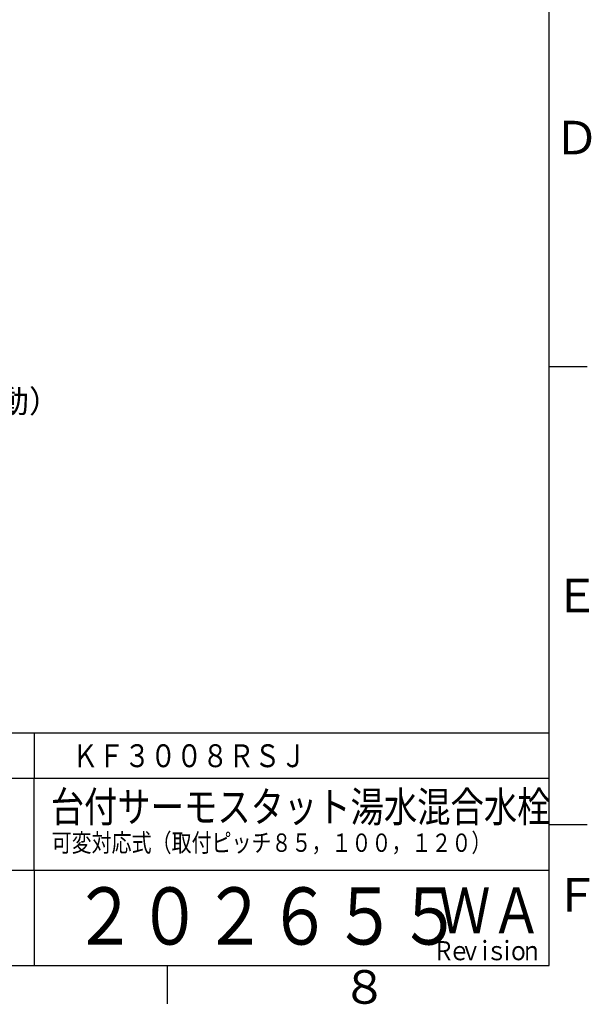
# Model space of a CAD drawing. Extents: x -1050 to 1050, y -742 to 742.
# Drawn here: x 653 to 1028, y -718 to -73 of the extents above; entities that cross this region are included whole.
import ezdxf

# ---------------------------------------------------------------- set-up
doc = ezdxf.new("R2010")
doc.units = 0
doc.header["$LTSCALE"] = 25
doc.layers.get('0').update_dxf_attribs({"linetype": 'CONTINUOUS'})
doc.layers.get('DEFPOINTS').update_dxf_attribs({"linetype": 'CONTINUOUS'})
doc.layers.add('BALN', color=7, linetype='CONTINUOUS')
doc.styles.add('BIGFONT', font='ROMANS.shx', dxfattribs={"width": 0.833, "bigfont": 'bigfont.shx'})
doc.dimstyles.new('ITM', dxfattribs={"dimscale": 5, "dimtxt": 3, "dimasz": 1.5, "dimexe": 2, "dimexo": 0, "dimgap": 0.6, "dimtad": 3, "dimdec": 8, "dimdsep": 46, "dimtxsty": 'BIGFONT', "dimblk": 'OPEN', "dimblk1": 'OPEN', "dimblk2": 'OPEN', "dimsah": 1, "dimcen": 0, "dimclrd": 4, "dimclre": 4, "dimclrt": 256, "dimadec": 8, "dimazin": 2, "dimtp": 495, "dimtfac": 1, "dimtdec": 3, "dimtmove": 0, "dimatfit": 3, "dimldrblk": 'OPEN', "dimfxl": 1, "dimarcsym": 0})

# ---------------------------------------------------------------- blocks, each defined once
blk = doc.blocks.new('枠')
at = {"color": 2}
for p, q in [((1000, -692.5), (1000, 692.5)), ((125, -540), (1000, -540)), ((-925, -692.5), (1000, -692.5))]:
    blk.add_line(p, q, dxfattribs=at)
at = {"color": 3}
for p, q in [((1000, -300), (1025, -300)), ((662.5, -540), (662.5, -570)), ((1000, -570), (125, -570)), ((662.5, -630), (662.5, -570)), ((1000, -600), (1025, -600)), ((125, -630), (1000, -630)), ((662.5, -630), (662.5, -692.5))]:
    blk.add_line(p, q, dxfattribs=at)
at = {"color": 3, "linetype": 'Continuous'}
blk.add_line((750, -717.5), (750, -692.5), dxfattribs=at)
at = {"color": 7, "linetype": 'Continuous', "style": 'BIGFONT'}
for s, p in [('Ｄ', (1003, -161)), ('Ｅ', (1003, -461)), ('Ｆ', (1003, -657.25)), ('８', (864, -717.5))]:
    blk.add_text(s, height=22, dxfattribs=at).set_placement(p)
at = {"color": 7, "linetype": 'Continuous', "style": 'BIGFONT', "width": 0.833}
for s, p in [('Ｒ', (923.75, -689)), ('ｉ', (950.75, -689)), ('ｉ', (965.25, -689)), ('ｅ', (934, -689)), ('ｖ', (941.5, -689)), ('ｓ', (958.5, -689)), ('ｏ', (972.75, -689)), ('ｎ', (981.25, -689))]:
    blk.add_text(s, height=12.5, dxfattribs=at).set_placement(p)
blk = doc.blocks.new('_OPEN')
at = {"color": 0, "linetype": 'ByBlock'}
for p, q in [((-1, 0.167), (0, 0)), ((0, 0), (-1, -0.167)), ((0, 0), (-1, 0))]:
    blk.add_line(p, q, dxfattribs=at)
blk = doc.blocks.new('*D8')
at = {"layer": 'BALN', "color": 4, "lineweight": -2}
for p, q in [((245.9, -347.87), (245.9, -325.18)), ((255.9, -347.87), (255.9, -325.18)), ((238.4, -335.18), (230.9, -335.18)), ((245.9, -335.18), (255.9, -335.18)), ((263.4, -335.18), (636.72, -335.18))]:
    blk.add_line(p, q, dxfattribs=at)
at = {"layer": 'DEFPOINTS', "color": 0}
for p in [(245.9, -335.18), (245.9, -347.87), (255.9, -347.87)]:
    blk.add_point(p, dxfattribs=at)
at = {"layer": 'BALN', "color": 4, "lineweight": -2, "xscale": 7.5, "yscale": 7.5, "zscale": 7.5}
blk.add_blockref('_OPEN', (245.9, -335.18), dxfattribs=at)
at = {"layer": 'BALN', "color": 4, "lineweight": -2, "xscale": 7.5, "yscale": 7.5, "zscale": 7.5, "rotation": 180}
blk.add_blockref('_OPEN', (255.9, -335.18), dxfattribs=at)
at = {"layer": 'BALN', "insert": (514.78, -324.68), "char_height": 15, "attachment_point": 5, "style": 'BIGFONT'}
blk.add_mtext('出荷時10（取付ピッチにより変動）', dxfattribs=at)

msp = doc.modelspace()

# ---------------------------------------------------------------- linework, layer by layer
at = {"layer": 'DEFPOINTS'}
for p in [(687.5, -562.5), (687.5, -620), (927.5, -671.25), (687.5, -678.75)]:
    msp.add_point(p, dxfattribs=at)

# ---------------------------------------------------------------- block references
at = {"color": 2}
msp.add_blockref('枠', (0, 0), dxfattribs=at)

# ---------------------------------------------------------------- texts
at = {"layer": 'BALN', "color": 7, "style": 'BIGFONT'}
for s, height, width, p in [('ＫＦ３００８ＲＳＪ', 15, 0.833, (687.5, -562.5)), ('可変対応式（取付ピッチ８５，１００，１２０）', 12, 0.8, (674.02230252, -617.95736179))]:
    msp.add_text(s, height=height, dxfattribs=dict(at, width=width)).set_placement(p)
at = {"layer": 'BALN', "style": 'BIGFONT'}
for s, height, width, p in [('台付サーモスタット湯水混合水栓', 20, 0.8, (673.42544412, -598.47589374)), ('２０２６５５', 37.5, 0.833, (687.5, -678.75)), ('ＷＡ', 30, 0.833, (927.5, -671.25))]:
    msp.add_text(s, height=height, dxfattribs=dict(at, width=width)).set_placement(p)

# ---------------------------------------------------------------- dimensions: what is measured, and where the dimension line sits
at = {"layer": 'BALN', "color": 4}
dim = msp.add_linear_dim(base=(245.895189348, -335.1821336948), p1=(255.895189348, -347.8725941958), p2=(245.895189348, -347.8725941958), angle=180, text='出荷時<>（取付ピッチにより変動）', dimstyle='ITM', override={"dimdec": 8, "dimadec": 8}, dxfattribs=at)
dim.commit()
dim.dimension.update_dxf_attribs({"geometry": '*D8', "text_midpoint": (514.776189348, -335.1821336948), "dimtype": 160})

doc.saveas('drawing.dxf')
